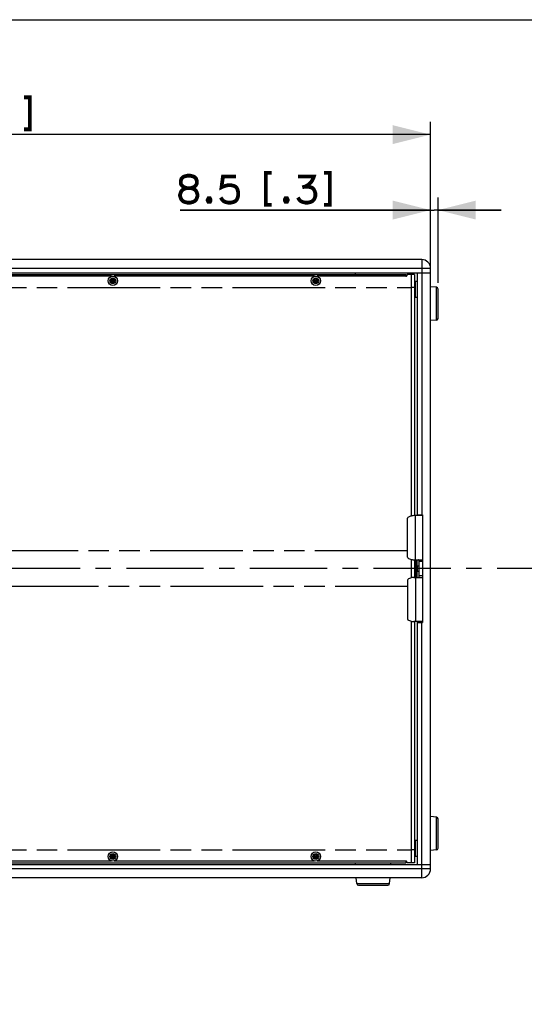
# Paper-space layout '13000493_1' of a CAD drawing. Units: millimetres. Extents: x 0 to 297, y 0 to 210.
# Drawn here: x 151 to 191, y 132 to 210 of the extents above; entities that cross this region are included whole.
import ezdxf

# ---------------------------------------------------------------- set-up
doc = ezdxf.new("R2010")
doc.units = ezdxf.units.MM
doc.header["$LTSCALE"] = 16.335
doc.linetypes.add('CENTER', pattern=[0.6, 0.375, -0.075, 0.075, -0.075])
doc.linetypes.add('PHANTOM', pattern=[0.8, 0.45, -0.05, 0.1, -0.05, 0.1, -0.05])
doc.layers.get('0').update_dxf_attribs({"linetype": 'CONTINUOUS'})
doc.layers.add('DEFAULT_1', color=7, linetype='CENTER')
doc.layers.add('DEFAULT_3', color=7, linetype='PHANTOM')
doc.styles.get("Standard").update_dxf_attribs({"font": 'txt', "width": 0.8})
doc.dimstyles.new('DIMSTYLE_2', dxfattribs={"dimtxt": 1.5, "dimasz": 3, "dimexe": 1, "dimexo": 0.5, "dimgap": 0.375, "dimtad": 1, "dimdec": 3, "dimlfac": 14.285714, "dimdsep": 46, "dimtxsty": 'STANDARD', "dimblk": '_FILLED', "dimblk1": '_FILLED', "dimblk2": '_FILLED', "dimcen": 0.09, "dimadec": 0, "dimazin": 0, "dimtp": 1.2, "dimtm": 1.2, "dimtfac": 1, "dimtdec": 3, "dimtofl": 0, "dimtmove": 0, "dimatfit": 3, "dimldrblk": '_FILLED', "dimfxl": 1, "dimtolj": 1, "dimarcsym": 0})
doc.dimstyles.new('DIMSTYLE_3', dxfattribs={"dimtxt": 1.5, "dimasz": 3, "dimexe": 1, "dimexo": 0.5, "dimgap": 0.375, "dimtad": 1, "dimdec": 3, "dimlfac": 14.285714, "dimdsep": 46, "dimtxsty": 'STANDARD', "dimblk": '_FILLED', "dimblk1": '_FILLED', "dimblk2": '_FILLED', "dimcen": 0.09, "dimadec": 0, "dimazin": 0, "dimtp": 0.2, "dimtm": 0.2, "dimtfac": 1, "dimtdec": 3, "dimtofl": 0, "dimtmove": 0, "dimatfit": 3, "dimldrblk": '_FILLED', "dimfxl": 1, "dimtolj": 1, "dimarcsym": 0})
doc.dimstyles.new('DIMSTYLE_4', dxfattribs={"dimtxt": 1.5, "dimasz": 3, "dimexe": 1, "dimexo": 0.5, "dimgap": 0.375, "dimtad": 1, "dimdec": 3, "dimlfac": 14.285714, "dimdsep": 46, "dimtxsty": 'STANDARD', "dimblk": '_FILLED', "dimblk1": '_FILLED', "dimblk2": '_FILLED', "dimcen": 0.09, "dimadec": 0, "dimazin": 0, "dimtp": 0.3, "dimtm": 0.3, "dimtfac": 1, "dimtdec": 3, "dimtofl": 0, "dimtmove": 0, "dimatfit": 3, "dimldrblk": '_FILLED', "dimfxl": 1, "dimtolj": 1, "dimarcsym": 0})

# ---------------------------------------------------------------- blocks, each defined once
blk = doc.blocks.new('_FILLED')
at = {"color": 0, "linetype": 'BYBLOCK'}
blk.add_solid([(0, 0), (-1, 0.25), (-1, -0.25)], dxfattribs=at)
blk = doc.blocks.new('*D1')
at = {"color": 2, "linetype": 'CONTINUOUS'}
for p, q in [((101.057, 190.437), (101.057, 201.892)), ((183.657, 190.437), (183.657, 201.892)), ((101.057, 200.892), (142.357, 200.892)), ((183.657, 200.892), (142.357, 200.892))]:
    blk.add_line(p, q, dxfattribs=at)
at = {"color": 2, "linetype": 'CONTINUOUS', "xscale": 3, "yscale": 3, "zscale": 3, "rotation": 180}
blk.add_blockref('_FILLED', (101.057, 200.892), dxfattribs=at)
at = {"color": 2, "linetype": 'CONTINUOUS', "xscale": 3, "yscale": 3, "zscale": 3}
blk.add_blockref('_FILLED', (183.657, 200.892), dxfattribs=at)
blk = doc.blocks.new('*D4')
at = {"color": 2, "linetype": 'CONTINUOUS'}
for p, q in [((183.657, 190.437), (183.657, 195.908)), ((184.252, 189.149), (184.252, 195.908)), ((183.657, 194.908), (163.789, 194.908)), ((163.789, 194.908), (183.955, 194.908)), ((189.252, 194.908), (183.955, 194.908)), ((184.252, 194.908), (189.252, 194.908))]:
    blk.add_line(p, q, dxfattribs=at)
at = {"color": 2, "linetype": 'CONTINUOUS', "xscale": 3, "yscale": 3, "zscale": 3}
blk.add_blockref('_FILLED', (183.657, 194.908), dxfattribs=at)
at = {"color": 2, "linetype": 'CONTINUOUS', "xscale": 3, "yscale": 3, "zscale": 3, "rotation": 180}
blk.add_blockref('_FILLED', (184.252, 194.908), dxfattribs=at)
blk = doc.blocks.new('*D8')
at = {"color": 2, "linetype": 'CONTINUOUS'}
for p, q in [((198.103, 126.448), (198.103, 144.881)), ((198.103, 144.881), (198.103, 124.698)), ((183.457, 126.448), (199.103, 126.448)), ((198.103, 117.948), (198.103, 124.698)), ((179.607, 122.948), (199.103, 122.948)), ((198.103, 122.948), (198.103, 117.948))]:
    blk.add_line(p, q, dxfattribs=at)
at = {"color": 2, "linetype": 'CONTINUOUS', "xscale": 3, "yscale": 3, "zscale": 3}
for p, rotation in [((198.103, 126.448), 270), ((198.103, 122.948), 90)]:
    blk.add_blockref('_FILLED', p, dxfattribs=dict(at, rotation=rotation))

psp = doc.layouts.new('13000493_1')

# ---------------------------------------------------------------- linework, layer by layer
at = {"color": 7, "linetype": 'CONTINUOUS'}
for p, q in [((0, 210), (297, 210)), ((182.957475, 190.986755), (101.757475, 190.986755)), ((101.057475, 189.936755), (183.657475, 189.936755)), ((103.017475, 189.796755), (181.697475, 189.796755)), ((177.707475, 189.796755), (177.707475, 189.936755)), ((181.697475, 189.691755), (181.697475, 189.796489)), ((181.767475, 189.761755), (181.697475, 189.761755)), ((181.767475, 189.761755), (181.767475, 189.691755)), ((182.397475, 189.796755), (181.802475, 189.796755)), ((182.397475, 189.796755), (182.397475, 170.686755)), ((182.607475, 189.936755), (182.607475, 170.686755)), ((183.657475, 142.686755), (183.657475, 190.286755)), ((158.30617, 189.394111), (158.31415, 189.389504)), ((158.30617, 189.219399), (158.31415, 189.224007)), ((158.457475, 189.472253), (158.31415, 189.389504)), ((158.31415, 189.389504), (158.31415, 189.224007)), ((158.31415, 189.389504), (158.455725, 189.307766)), ((158.31415, 189.224007), (158.455725, 189.305745)), ((158.31415, 189.224007), (158.457475, 189.141258)), ((158.457475, 189.308776), (158.455725, 189.307766)), ((158.455725, 189.307766), (158.455725, 189.305745)), ((158.455725, 189.305745), (158.457475, 189.304735)), ((158.457475, 189.481467), (158.457475, 189.472253)), ((158.457475, 189.472253), (158.457475, 189.308776)), ((158.6008, 189.389504), (158.457475, 189.472253)), ((158.459225, 189.307766), (158.457475, 189.308776)), ((158.457475, 189.304735), (158.459225, 189.305745)), ((158.457475, 189.141258), (158.457475, 189.304735)), ((158.457475, 189.141258), (158.6008, 189.224007)), ((158.457475, 189.132043), (158.457475, 189.141258)), ((158.6008, 189.389504), (158.459225, 189.307766)), ((158.459225, 189.305745), (158.459225, 189.307766)), ((158.6008, 189.224007), (158.459225, 189.305745)), ((158.60878, 189.394111), (158.6008, 189.389504)), ((158.6008, 189.224007), (158.6008, 189.389504)), ((158.60878, 189.219399), (158.6008, 189.224007)), ((174.40617, 189.394111), (174.41415, 189.389504)), ((174.40617, 189.219399), (174.41415, 189.224007)), ((174.557475, 189.472253), (174.41415, 189.389504)), ((174.41415, 189.389504), (174.41415, 189.224007)), ((174.41415, 189.389504), (174.555725, 189.307766)), ((174.41415, 189.224007), (174.555725, 189.305745)), ((174.41415, 189.224007), (174.557475, 189.141258)), ((174.557475, 189.308776), (174.555725, 189.307766)), ((174.555725, 189.307766), (174.555725, 189.305745)), ((174.555725, 189.305745), (174.557475, 189.304735)), ((174.557475, 189.481467), (174.557475, 189.472253)), ((174.557475, 189.472253), (174.557475, 189.308776)), ((174.7008, 189.389504), (174.557475, 189.472253)), ((174.559225, 189.307766), (174.557475, 189.308776)), ((174.557475, 189.304735), (174.559225, 189.305745)), ((174.557475, 189.141258), (174.557475, 189.304735)), ((174.557475, 189.141258), (174.7008, 189.224007)), ((174.557475, 189.132043), (174.557475, 189.141258)), ((174.7008, 189.389504), (174.559225, 189.307766)), ((174.559225, 189.305745), (174.559225, 189.307766)), ((174.7008, 189.224007), (174.559225, 189.305745)), ((174.70878, 189.394111), (174.7008, 189.389504)), ((174.7008, 189.224007), (174.7008, 189.389504)), ((174.70878, 189.219399), (174.7008, 189.224007)), ((182.432475, 189.271755), (182.607475, 189.271755)), ((184.124677, 188.788573), (183.657475, 188.829448)), ((184.252475, 186.324405), (184.252475, 188.649106)), ((182.432475, 188.011755), (182.607475, 188.011755)), ((184.124677, 186.184938), (183.657475, 186.144063)), ((181.837475, 167.398988), (181.837475, 170.474523)), ((182.061317, 170.635784), (181.903141, 170.571877)), ((183.027475, 170.686755), (182.323541, 170.686755)), ((182.607475, 170.756755), (183.027475, 170.756755)), ((183.027475, 170.756755), (183.027475, 162.216755)), ((181.903141, 167.301634), (182.061317, 167.237727)), ((182.323541, 167.186755), (183.009693, 167.186755)), ((182.397475, 167.186755), (182.397475, 165.786755)), ((182.607475, 165.786755), (182.607475, 167.186755)), ((182.747475, 165.926754), (182.747475, 167.046756)), ((182.607475, 166.677812), (182.626419, 166.696755)), ((182.607475, 166.295699), (182.626419, 166.276755)), ((182.626419, 166.696755), (182.747475, 166.696755)), ((182.626419, 166.276755), (182.626419, 166.696755)), ((182.626419, 166.276755), (182.747475, 166.276755)), ((181.837475, 165.574523), (181.837475, 162.498988)), ((182.061317, 165.735784), (181.903141, 165.671877)), ((182.323541, 165.786755), (183.009693, 165.786755)), ((181.903141, 162.401634), (182.061317, 162.337727)), ((183.027475, 162.286755), (182.323541, 162.286755)), ((182.397475, 162.286755), (182.397475, 143.176755)), ((182.607475, 162.286755), (182.607475, 143.036755)), ((182.607475, 162.216755), (183.027475, 162.216755)), ((184.124677, 146.788573), (183.657475, 146.829448)), ((184.252475, 144.324405), (184.252475, 146.649106)), ((182.432475, 144.961755), (182.607475, 144.961755)), ((158.30617, 143.754111), (158.31415, 143.749504)), ((158.457475, 143.832253), (158.31415, 143.749504)), ((158.31415, 143.749504), (158.455725, 143.667766)), ((158.31415, 143.749504), (158.31415, 143.584007)), ((158.31415, 143.584007), (158.455725, 143.665745)), ((158.457475, 143.668776), (158.455725, 143.667766)), ((158.455725, 143.667766), (158.455725, 143.665745)), ((158.455725, 143.665745), (158.457475, 143.664735)), ((158.457475, 143.841467), (158.457475, 143.832253)), ((158.6008, 143.749504), (158.457475, 143.832253)), ((158.457475, 143.832253), (158.457475, 143.668776)), ((158.459225, 143.667766), (158.457475, 143.668776)), ((158.457475, 143.664735), (158.459225, 143.665745)), ((158.457475, 143.501258), (158.457475, 143.664735)), ((158.6008, 143.749504), (158.459225, 143.667766)), ((158.459225, 143.665745), (158.459225, 143.667766)), ((158.6008, 143.584007), (158.459225, 143.665745)), ((158.60878, 143.754111), (158.6008, 143.749504)), ((158.6008, 143.584007), (158.6008, 143.749504)), ((174.40617, 143.754111), (174.41415, 143.749504)), ((174.557475, 143.832253), (174.41415, 143.749504)), ((174.41415, 143.749504), (174.555725, 143.667766)), ((174.41415, 143.749504), (174.41415, 143.584007)), ((174.41415, 143.584007), (174.555725, 143.665745)), ((174.557475, 143.668776), (174.555725, 143.667766)), ((174.555725, 143.667766), (174.555725, 143.665745)), ((174.555725, 143.665745), (174.557475, 143.664735)), ((174.557475, 143.841467), (174.557475, 143.832253)), ((174.7008, 143.749504), (174.557475, 143.832253)), ((174.557475, 143.832253), (174.557475, 143.668776)), ((174.559225, 143.667766), (174.557475, 143.668776)), ((174.557475, 143.664735), (174.559225, 143.665745)), ((174.557475, 143.501258), (174.557475, 143.664735)), ((174.7008, 143.749504), (174.559225, 143.667766)), ((174.559225, 143.665745), (174.559225, 143.667766)), ((174.7008, 143.584007), (174.559225, 143.665745)), ((174.70878, 143.754111), (174.7008, 143.749504)), ((174.7008, 143.584007), (174.7008, 143.749504)), ((182.432475, 143.701755), (182.607475, 143.701755)), ((184.124677, 144.184938), (183.657475, 144.144063)), ((101.057475, 143.036755), (183.657475, 143.036755)), ((103.017475, 143.176755), (181.697475, 143.176755)), ((158.30617, 143.579399), (158.31415, 143.584007)), ((158.31415, 143.584007), (158.457475, 143.501258)), ((158.457475, 143.501258), (158.6008, 143.584007)), ((158.457475, 143.492043), (158.457475, 143.501258)), ((158.60878, 143.579399), (158.6008, 143.584007)), ((174.40617, 143.579399), (174.41415, 143.584007)), ((174.41415, 143.584007), (174.557475, 143.501258)), ((174.557475, 143.501258), (174.7008, 143.584007)), ((174.557475, 143.492043), (174.557475, 143.501258)), ((174.70878, 143.579399), (174.7008, 143.584007)), ((177.707475, 143.036755), (177.707475, 143.176755)), ((180.507475, 143.036755), (180.507475, 143.176755)), ((181.697475, 143.281755), (181.697475, 143.177022)), ((181.697475, 143.211755), (181.767475, 143.211755)), ((181.767475, 143.211755), (181.767475, 143.281755)), ((182.397475, 143.176755), (181.802475, 143.176755)), ((182.957475, 141.986755), (101.757475, 141.986755)), ((177.805657, 141.519554), (177.764782, 141.986755)), ((177.945124, 141.391755), (180.269825, 141.391755)), ((180.409293, 141.519554), (180.450168, 141.986755))]:
    psp.add_line(p, q, dxfattribs=at)
at = {"color": 9, "linetype": 'CONTINUOUS'}
for p, q in [((182.957475, 190.986755), (182.957475, 170.756755)), ((183.657475, 190.286755), (101.057475, 190.286755)), ((182.117475, 189.796755), (182.117475, 170.655731)), ((158.345866, 189.656755), (142.469084, 189.656755)), ((158.457475, 189.481467), (158.30617, 189.394111)), ((158.30617, 189.394111), (158.30617, 189.219399)), ((158.30617, 189.219399), (158.457475, 189.132043)), ((158.60878, 189.394111), (158.457475, 189.481467)), ((158.457475, 189.132043), (158.60878, 189.219399)), ((174.445866, 189.656755), (158.569084, 189.656755)), ((158.60878, 189.219399), (158.60878, 189.394111)), ((174.557475, 189.481467), (174.40617, 189.394111)), ((174.40617, 189.394111), (174.40617, 189.219399)), ((174.40617, 189.219399), (174.557475, 189.132043)), ((174.70878, 189.394111), (174.557475, 189.481467)), ((174.557475, 189.132043), (174.70878, 189.219399)), ((181.732475, 189.656755), (174.669084, 189.656755)), ((174.70878, 189.219399), (174.70878, 189.394111)), ((182.432475, 189.271755), (182.432475, 188.011755)), ((184.124677, 186.184938), (184.124677, 188.788573)), ((182.467475, 167.186755), (182.467475, 170.686755)), ((182.117475, 167.21778), (182.117475, 165.755731)), ((183.027475, 167.046755), (182.747475, 167.046755)), ((182.467475, 165.786755), (182.467475, 162.286755)), ((183.027475, 165.926755), (182.747475, 165.926755)), ((182.117475, 162.31778), (182.117475, 143.176755)), ((182.957475, 141.986755), (182.957475, 162.216755)), ((184.124677, 144.184938), (184.124677, 146.788573)), ((182.432475, 144.961755), (182.432475, 143.701755)), ((158.457475, 143.841467), (158.30617, 143.754111)), ((158.30617, 143.754111), (158.30617, 143.579399)), ((158.60878, 143.754111), (158.457475, 143.841467)), ((158.60878, 143.579399), (158.60878, 143.754111)), ((174.557475, 143.841467), (174.40617, 143.754111)), ((174.40617, 143.754111), (174.40617, 143.579399)), ((174.70878, 143.754111), (174.557475, 143.841467)), ((174.70878, 143.579399), (174.70878, 143.754111)), ((142.469084, 143.316755), (158.345866, 143.316755)), ((158.30617, 143.579399), (158.457475, 143.492043)), ((158.457475, 143.492043), (158.60878, 143.579399)), ((158.569084, 143.316755), (174.445866, 143.316755)), ((174.40617, 143.579399), (174.557475, 143.492043)), ((174.557475, 143.492043), (174.70878, 143.579399)), ((174.669084, 143.316755), (181.732475, 143.316755)), ((183.657475, 142.686755), (101.057475, 142.686755)), ((177.805657, 141.519554), (180.409293, 141.519554))]:
    psp.add_line(p, q, dxfattribs=at)
at = {"color": 2, "linetype": 'CONTINUOUS', "const_width": 0.3}
for points in [[(151.413125, 203.848974), (151.874668, 203.848974), (151.874668, 201.310516), (151.413125, 201.310516)], [(164.654143, 196.653051), (164.827223, 196.71075), (164.942604, 196.76845), (165.057986, 196.883831), (165.115685, 196.999212), (165.115685, 197.229975), (165.057986, 197.403055), (164.942604, 197.518437), (164.827223, 197.576136), (164.596443, 197.633836), (164.365681, 197.633836), (164.134918, 197.576136), (164.019519, 197.518437), (163.904138, 197.403055), (163.846456, 197.229975), (163.846456, 196.999212), (163.904138, 196.883831), (164.019519, 196.76845), (164.134918, 196.71075), (164.307981, 196.653051), (164.654143, 196.653051)], [(168.231067, 197.576136), (167.192601, 197.576136), (167.077219, 196.71075), (167.192601, 196.76845), (167.365681, 196.826132), (167.596444, 196.883831), (167.827224, 196.883831), (168.057987, 196.826132), (168.173368, 196.76845), (168.288767, 196.653051), (168.346449, 196.53767), (168.404148, 196.306907), (168.404148, 196.076127), (168.346449, 195.845364), (168.288767, 195.729983), (168.173368, 195.614602), (168.057987, 195.556902), (167.827224, 195.499203), (167.596444, 195.499203), (167.365681, 195.556902), (167.2503, 195.614602), (167.134919, 195.729983), (167.01952, 195.903064)], [(171.057987, 197.864598), (170.596445, 197.864598), (170.596445, 195.32614), (171.057987, 195.32614)], [(173.134921, 197.576136), (174.40415, 197.576136), (174.34645, 197.403055), (174.288751, 197.287674), (174.17337, 197.114594), (174.000289, 196.941513), (173.827226, 196.826132), (173.711827, 196.76845), (173.481064, 196.71075)], [(175.211836, 197.864598), (175.673379, 197.864598), (175.673379, 195.32614), (175.211836, 195.32614)], [(164.307981, 196.653051), (164.134918, 196.595369), (164.019519, 196.53767), (163.904138, 196.422288), (163.846456, 196.306907), (163.788757, 196.133826), (163.788757, 196.018445), (163.846456, 195.845364), (163.904138, 195.729983), (164.019519, 195.614602), (164.134918, 195.556902), (164.365681, 195.499203), (164.596443, 195.499203), (164.827223, 195.556902), (164.942604, 195.614602), (165.057986, 195.729983), (165.115685, 195.845364), (165.173367, 196.018445), (165.173367, 196.133826), (165.115685, 196.306907), (165.057986, 196.422288), (164.942604, 196.53767), (164.827223, 196.595369), (164.654143, 196.653051)], [(173.711827, 196.76845), (173.942607, 196.76845), (174.17337, 196.71075), (174.288751, 196.653051), (174.40415, 196.53767), (174.461832, 196.422288), (174.519531, 196.249208), (174.519531, 196.018445), (174.461832, 195.845364), (174.40415, 195.729983), (174.288751, 195.614602), (174.17337, 195.556902), (173.942607, 195.499203), (173.711827, 195.499203), (173.481064, 195.556902), (173.365683, 195.614602), (173.250302, 195.729983), (173.134921, 195.903064)], [(166.154152, 195.845364), (166.211834, 195.729983), (166.211834, 195.672284), (166.154152, 195.556902), (166.038753, 195.556902), (165.981071, 195.672284), (165.981071, 195.729983), (166.038753, 195.845364), (166.154152, 195.845364)], [(172.269535, 195.845364), (172.327217, 195.729983), (172.327217, 195.672284), (172.269535, 195.556902), (172.154136, 195.556902), (172.096454, 195.672284), (172.096454, 195.729983), (172.154136, 195.845364), (172.269535, 195.845364)]]:
    psp.add_lwpolyline(points, dxfattribs=at)
at = {"color": 7, "linetype": 'CONTINUOUS'}
for centre, radius in [((158.457475, 189.306755), 0.3675), ((174.557475, 189.306755), 0.3675), ((158.457475, 189.306755), 0.22932), ((174.557475, 189.306755), 0.22932), ((158.457475, 143.666755), 0.3675), ((158.457475, 143.666755), 0.22932), ((174.557475, 143.666755), 0.3675), ((174.557475, 143.666755), 0.22932)]:
    psp.add_circle(centre, radius, dxfattribs=at)
for centre, radius, start, end in [((182.957475, 190.286755), 0.7, 0, 90), ((181.732475, 189.691755), 0.035, 180, 360), ((181.802475, 189.761755), 0.035, 90, 180), ((184.112475, 188.649106), 0.14, 0, 85), ((184.112475, 186.324405), 0.14, 275, 360), ((181.942475, 170.474523), 0.105, 112, 180), ((182.323541, 169.986755), 0.7, 90, 112), ((181.942475, 167.398988), 0.105, 180, 248), ((182.323541, 167.886755), 0.7, 248, 270), ((163.34353, 166.486579), 19.158925, 357.90474111, 2.09568539), ((181.942475, 165.574523), 0.105, 112, 180), ((182.323541, 165.086755), 0.7, 90, 112), ((181.942475, 162.498988), 0.105, 180, 248), ((182.323541, 162.986755), 0.7, 248, 270), ((184.112475, 146.649106), 0.14, 0, 85), ((184.112475, 144.324405), 0.14, 275, 360), ((181.732475, 143.281755), 0.035, 0, 180), ((181.802475, 143.211755), 0.035, 180, 270), ((182.957475, 142.686755), 0.7, 270, 360), ((177.945124, 141.531755), 0.14, 185, 270), ((180.269825, 141.531755), 0.14, 270, 355)]:
    psp.add_arc(centre, radius, start, end, dxfattribs=at)
for points, knots in [([(182.747475, 167.046755), (182.747475, 167.065104), (182.747518, 167.09879), (182.746481, 167.13862), (182.740871, 167.164124), (182.734007, 167.177535), (182.722939, 167.185594), (182.714302, 167.186755), (182.709962, 167.186755)], [0, 0, 0, 0, 0.347495946, 0.639075159, 0.750937306, 0.84030199, 0.91780651, 1, 1, 1, 1]), ([(182.709962, 165.786755), (182.714302, 165.786755), (182.722939, 165.787917), (182.734007, 165.795976), (182.740871, 165.809387), (182.746481, 165.834892), (182.747518, 165.874722), (182.747475, 165.908408), (182.747475, 165.926755)], [0, 0, 0, 0, 0.082193522, 0.15969912, 0.24906509, 0.360929283, 0.652511438, 1, 1, 1, 1])]:
    psp.add_open_spline(points, degree=3, knots=knots, dxfattribs=at)
at = {"layer": 'DEFAULT_1', "color": 2, "linetype": 'CENTER'}
psp.add_line((253.86381, 166.486755), (8.052331, 166.486755), dxfattribs=at)
at = {"layer": 'DEFAULT_3', "color": 7, "linetype": 'PHANTOM'}
for p, q in [((102.597475, 188.778255), (182.117475, 188.778255)), ((181.837475, 167.886755), (110.752874, 167.886755)), ((110.752874, 165.086755), (181.837475, 165.086755)), ((102.597475, 144.195255), (182.117475, 144.195255))]:
    psp.add_line(p, q, dxfattribs=at)
at = {"layer": 'DEFAULT_3', "color": 2, "linetype": 'PHANTOM'}
for p, q in [((182.397475, 188.778255), (182.117475, 188.778255)), ((182.397475, 144.195255), (182.117475, 144.195255))]:
    psp.add_line(p, q, dxfattribs=at)

# ---------------------------------------------------------------- dimensions: what is measured, and where the dimension line sits
at = {"color": 2, "linetype": 'CONTINUOUS'}
for base, p1, p2, dimstyle, picture, middle in [((183.657475, 200.892241), (101.057475, 189.936755), (183.657475, 189.936755), 'DIMSTYLE_2', '*D1', (135.605433, 200.892241)), ((184.252475, 194.907866), (183.657475, 189.936755), (184.252475, 188.649106), 'DIMSTYLE_3', '*D4', (163.788759, 194.907866))]:
    dim = psp.add_linear_dim(base=base, p1=p1, p2=p2, dimstyle=dimstyle, dxfattribs=at)
    dim.commit()
    dim.dimension.update_dxf_attribs({"geometry": picture, "text_midpoint": middle, "dimtype": 160})
dim = psp.add_linear_dim(base=(198.103031, 122.948357), p1=(182.957475, 126.448357), p2=(179.107475, 122.948357), angle=270, dimstyle='DIMSTYLE_4', dxfattribs=at)
dim.commit()
dim.dimension.update_dxf_attribs({"geometry": '*D8', "text_midpoint": (198.103031, 131.265658), "dimtype": 160})

doc.saveas('drawing.dxf')
